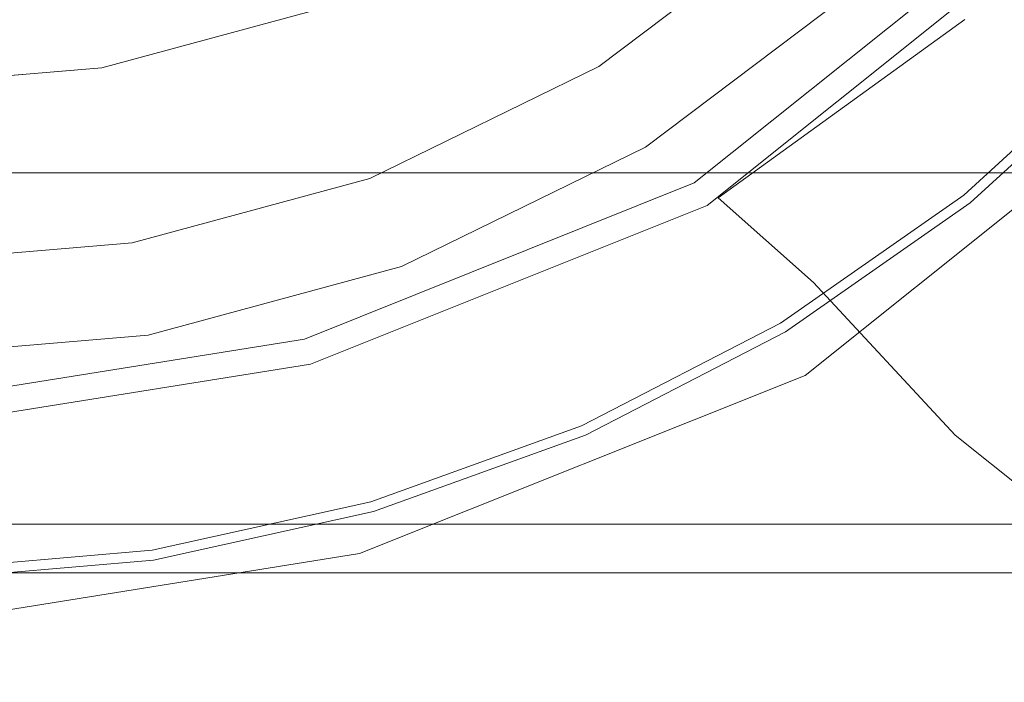
# Model space of a CAD drawing. Extents: x -132 to 128, y -395 to 0.
# Drawn here: x 1 to 8, y -75 to -70 of the extents above; entities that cross this region are included whole.
import ezdxf

# ---------------------------------------------------------------- set-up
doc = ezdxf.new("R2010")
doc.units = 0
doc.header["$LTSCALE"] = 500
doc.header["$MEASUREMENT"] = 0
for name, color, linetype in [('CHROM', 7, 'Continuous'), ('MYDELNICA', 7, 'Continuous'), ('TWORZYWO_SZARY', 7, 'Continuous')]:
    doc.layers.add(name, color=color, linetype=linetype)

msp = doc.modelspace()

# ---------------------------------------------------------------- linework, layer by layer
at = {"layer": 'CHROM', "lineweight": 0}
for points, invisible_edges in [([(0.1596, -73.4886, 920.9908), (4.6596, -73.4885, 920.3909), (4.6596, -48.776, 920.3909), (0.1596, -48.776, 920.9908)], 11), ([(4.6596, -73.4885, 886.4908), (0.1596, -73.4885, 885.9908), (0.1596, -48.776, 885.9908), (4.6596, -48.776, 886.4908)], 11), ([(4.6596, -73.4885, 920.3909), (8.8596, -73.4885, 918.5909), (8.8596, -48.776, 918.5909), (4.6596, -48.776, 920.3909)], 11), ([(8.8596, -73.4886, 888.2909), (4.6596, -73.4885, 886.4908), (4.6596, -48.776, 886.4908), (8.8596, -48.776, 888.2909)], 11), ([(2.8641, -69.9857, -18.1342), (1.4427, -70.3706, -18.1342), (-0.0049, -61.9823, -18.1342), (2.8641, -69.9857, -18.1342)], 14), ([(1.4427, -70.3706, -18.1342), (-0.0049, -70.4918, -18.1342), (-0.0049, -61.9823, -18.1342), (1.4427, -70.3706, -18.1342)], 14), ([(2.8676, -65.9404, 1014.7875), (0.1584, -65.6499, 1014.9333), (0.1584, -73.5399, 1028.5448), (2.8676, -73.8115, 1028.3661)], 15), ([(5.5768, -66.9089, 1014.3012), (2.8676, -65.9404, 1014.7875), (2.8676, -73.8115, 1028.3661), (5.5768, -74.7169, 1027.7706)], 15), ([(-16.2, -71.4886, 521.1858), (-16.2, -66.8885, 519.2858), (18.6508, -66.8885, 519.2858), (18.6508, -71.4886, 521.1858)], 14), ([(-16.2, -66.8885, 555.9858), (-16.2, -71.4885, 554.0858), (18.6508, -71.4885, 554.0858), (18.6508, -66.8885, 555.9858)], 14), ([(7.7441, -68.4583, 1013.5231), (5.5768, -66.9089, 1014.3012), (5.5768, -74.7169, 1027.7706), (7.7441, -76.1655, 1026.8177)], 7), ([(7.326, -69.1559, 19.2948), (5.2786, -70.7946, 19.2947), (4.0156, -68.6083, 19.2947), (5.5569, -67.3753, 19.2946)], 15), ([(8.7426, -68.3208, -15.536), (9.6188, -68.4272, -15.1947), (8.4558, -70.6137, -14.3073), (7.3377, -70.0399, -15.0553)], 15), ([(4.1942, -68.3899, 16.0938), (-0.0049, -68.3899, 16.0938), (-0.0049, -70.3551, 15.1282), (4.1942, -70.3551, 15.1282)], 15), ([(0.2268, -71.0883, 61.2314), (0.2268, -68.3805, 59.1683), (28.4353, -68.3805, 59.1683), (28.4354, -71.0883, 61.2314)], 7), ([(0.2268, -71.0883, 79.2832), (28.4353, -71.0883, 79.2832), (28.4353, -68.3805, 81.3463), (0.2268, -68.3805, 81.3463)], 14), ([(9.27, -68.3899, 16.0938), (4.1942, -68.3899, 16.0938), (4.1942, -70.3551, 15.1282), (9.27, -70.3551, 15.1282)], 15), ([(5.0424, -70.716, -32.5437), (4.3197, -69.4654, -32.5437), (5.6369, -68.4697, -32.5437), (6.5799, -69.554, -32.5437)], 15), ([(5.2786, -70.7946, 19.2947), (2.7192, -71.8197, 19.2948), (2.089, -69.3788, 19.2947), (4.0156, -68.6083, 19.2947)], 15), ([(7.6209, -69.4522, 19.4541), (5.4885, -71.157, 19.4541), (5.2786, -70.7946, 19.2947), (7.326, -69.1559, 19.2948)], 15), ([(5.156, -70.9127, -28.0994), (4.8374, -70.3612, -28.3455), (6.3124, -69.2464, -28.3461), (6.7281, -69.7245, -28.1004)], 5), ([(6.7281, -69.7245, -27.0319), (6.3124, -69.2464, -26.8258), (4.8374, -70.3612, -26.8246), (5.156, -70.9127, -27.0299)], 5), ([(6.7281, -69.7245, -31.4188), (6.3124, -69.2464, -31.1894), (4.8374, -70.3612, -31.1894), (5.156, -70.9127, -31.4188)], 13), ([(5.156, -70.9127, -30.2938), (4.8374, -70.3612, -30.5233), (6.3124, -69.2464, -30.5233), (6.7281, -69.7245, -30.2938)], 5), ([(6.7281, -69.7245, -29.1689), (6.3124, -69.2464, -28.9237), (4.8374, -70.3612, -28.9237), (5.156, -70.9127, -29.1689)], 5), ([(5.156, -70.9127, -25.9605), (4.8374, -70.3612, -26.1696), (6.3124, -69.2464, -26.1715), (6.7281, -69.7245, -25.9634)], 5), ([(4.8374, -70.3612, -24.7728), (6.3124, -69.2464, -24.7758), (6.3124, -69.2464, -24.2916), (4.8374, -70.3612, -24.2871)], 10), ([(4.8374, -70.3612, -26.1696), (4.8374, -70.3612, -26.8246), (6.3124, -69.2464, -26.8258), (6.3124, -69.2464, -26.1715)], 15), ([(4.8374, -70.3612, -30.5233), (4.8374, -70.3612, -31.1894), (6.3124, -69.2464, -31.1894), (6.3124, -69.2464, -30.5233)], 15), ([(4.8374, -70.3612, -28.3455), (4.8374, -70.3612, -28.9237), (6.3124, -69.2464, -28.9237), (6.3124, -69.2464, -28.3461)], 11), ([(6.7281, -69.7245, -25.0078), (6.3124, -69.2464, -24.7758), (4.8374, -70.3612, -24.7728), (5.156, -70.9127, -25.0019)], 15), ([(5.156, -70.9127, -24.0433), (4.8374, -70.3612, -24.2871), (6.3124, -69.2464, -24.2916), (6.7281, -69.7245, -24.0522)], 7), ([(2.9225, -70.1487, -32.5437), (2.8641, -69.9857, -32.3711), (4.2334, -69.3161, -32.3711), (4.3197, -69.4654, -32.5437)], 13), ([(2.7192, -71.8197, 19.2948), (0.1591, -72.2293, 19.2947), (0.1624, -69.6872, 19.2948), (2.089, -69.3788, 19.2947)], 15), ([(3.4118, -71.5135, -32.5437), (2.9225, -70.1487, -32.5437), (4.3197, -69.4654, -32.5437), (5.0424, -70.716, -32.5437)], 15), ([(7.7441, -69.5768, 19.8389), (5.5768, -71.3108, 19.8388), (5.4885, -71.157, 19.4541), (7.6209, -69.4522, 19.4541)], 3), ([(5.156, -70.9127, -32.3163), (5.0424, -70.716, -32.5437), (6.5799, -69.554, -32.5437), (6.7281, -69.7245, -32.3163)], 7), ([(5.5768, -71.3108, 19.8388), (7.7441, -69.5768, 19.8389), (7.7441, -69.5768, 31.8684), (5.5768, -71.3108, 31.8682)], 11), ([(5.5768, -71.3108, 45.1378), (7.7441, -69.5768, 45.138), (7.7441, -69.5769, 954.2409), (5.5768, -71.3107, 954.2409)], 14), ([(7.7441, -69.5768, 45.138), (5.5768, -71.3108, 45.1378), (5.9789, -72.0069, 45.1378), (8.3072, -70.1436, 45.138)], 15), ([(5.5768, -71.3108, 31.8682), (7.7441, -69.5768, 31.8684), (8.3072, -70.1436, 31.8684), (5.9789, -72.0069, 31.8682)], 15), ([(5.5768, -71.3107, 954.2409), (7.7441, -69.5769, 954.2409), (7.7441, -70.3943, 967.8067), (5.5768, -72.1164, 967.6055)], 15), ([(5.156, -70.9127, -31.4188), (5.156, -70.9127, -32.3163), (6.7281, -69.7245, -32.3163), (6.7281, -69.7245, -31.4188)], 3), ([(5.156, -70.9127, -25.9605), (6.7281, -69.7245, -25.9634), (6.7281, -69.7245, -25.0078), (5.156, -70.9127, -25.0019)], 11), ([(5.156, -70.9127, -27.0299), (5.156, -70.9127, -28.0994), (6.7281, -69.7245, -28.1004), (6.7281, -69.7245, -27.0319)], 15), ([(5.156, -70.9127, -29.1689), (5.156, -70.9127, -30.2938), (6.7281, -69.7245, -30.2938), (6.7281, -69.7245, -29.1689)], 15), ([(5.156, -70.9127, -18.9969), (5.156, -70.9127, -20.7081), (6.7281, -69.7245, -20.7378), (6.7281, -69.7245, -19.0562)], 15), ([(5.156, -70.9127, -17.8053), (5.156, -70.9127, -18.9969), (6.7281, -69.7245, -19.0562), (6.7281, -69.7245, -17.9007)], 15), ([(5.156, -70.9127, -16.9876), (6.7281, -69.7245, -17.12), (6.7281, -69.7245, -16.5627), (5.156, -70.9127, -16.3979)], 15), ([(5.156, -70.9127, -17.8053), (6.7281, -69.7245, -17.9007), (6.7281, -69.7245, -17.12), (5.156, -70.9127, -16.9876)], 15), ([(5.156, -70.9127, -15.8905), (5.156, -70.9127, -16.3979), (6.7281, -69.7245, -16.5627), (6.7281, -69.7245, -16.0777)], 15), ([(5.2799, -70.9992, -15.3785), (5.156, -70.9127, -15.8905), (6.7281, -69.7245, -16.0777), (6.8805, -69.8033, -15.5977)], 15), ([(5.156, -70.9127, -23.0847), (6.7281, -69.7245, -23.0966), (6.7281, -69.7245, -20.7378), (5.156, -70.9127, -20.7081)], 13), ([(5.156, -70.9127, -24.0433), (6.7281, -69.7245, -24.0522), (6.7281, -69.7245, -23.0966), (5.156, -70.9127, -23.0847)], 13), ([(5.2799, -70.9992, -15.3785), (6.8805, -69.8033, -15.5977), (7.3377, -70.0399, -15.0553), (5.6516, -71.2588, -14.7755)], 15), ([(1.4721, -70.5413, -32.5437), (1.4427, -70.3706, -32.3711), (2.8641, -69.9857, -32.3711), (2.9225, -70.1487, -32.5437)], 13), ([(1.4427, -70.3706, -32.3711), (1.4427, -70.3706, -18.1342), (2.8641, -69.9857, -18.1342), (2.8641, -69.9857, -32.3711)], 15), ([(5.6516, -71.2588, -14.7755), (7.3377, -70.0399, -15.0553), (8.4558, -70.6137, -14.3073), (6.3043, -71.8372, -13.9536)], 6), ([(1.719, -71.9718, -32.5437), (1.4721, -70.5413, -32.5437), (2.9225, -70.1487, -32.5437), (3.4118, -71.5135, -32.5437)], 15), ([(8.3072, -70.1436, 45.138), (5.9789, -72.0069, 45.1378), (6.2472, -72.4713, 44.6073), (8.6834, -70.5223, 44.6075)], 15), ([(5.9789, -72.0069, 31.8682), (8.3072, -70.1436, 31.8684), (8.6834, -70.5223, 32.3989), (6.2472, -72.4713, 32.3987)], 15), ([(4.1942, -72.1739, 13.9091), (4.1942, -70.3551, 15.1282), (-0.0049, -70.3551, 15.1282), (-0.0049, -72.1739, 13.9091)], 15), ([(-0.0049, -70.665, -32.5437), (-0.0049, -70.4918, -32.3711), (1.4427, -70.3706, -32.3711), (1.4721, -70.5413, -32.5437)], 13), ([(-0.0049, -70.4918, -32.3711), (-0.0049, -70.4918, -18.1342), (1.4427, -70.3706, -18.1342), (1.4427, -70.3706, -32.3711)], 14), ([(3.4887, -71.7281, -28.0989), (3.273, -71.1263, -28.3453), (4.8374, -70.3612, -28.3455), (5.156, -70.9127, -28.0994)], 5), ([(5.156, -70.9127, -27.0299), (4.8374, -70.3612, -26.8246), (3.273, -71.1263, -26.824), (3.4887, -71.7281, -27.0289)], 5), ([(5.156, -70.9127, -31.4188), (4.8374, -70.3612, -31.1894), (3.273, -71.1263, -31.1894), (3.4887, -71.7281, -31.4188)], 13), ([(3.4887, -71.7281, -30.2938), (3.273, -71.1263, -30.5233), (4.8374, -70.3612, -30.5233), (5.156, -70.9127, -30.2938)], 5), ([(5.156, -70.9127, -29.1689), (4.8374, -70.3612, -28.9237), (3.273, -71.1263, -28.9237), (3.4887, -71.7281, -29.1689)], 5), ([(3.4887, -71.7281, -25.959), (3.273, -71.1263, -26.1687), (4.8374, -70.3612, -26.1696), (5.156, -70.9127, -25.9605)], 5), ([(3.273, -71.1263, -24.7713), (4.8374, -70.3612, -24.7728), (4.8374, -70.3612, -24.2871), (3.273, -71.1263, -24.2848)], 10), ([(3.273, -71.1263, -26.1687), (3.273, -71.1263, -26.824), (4.8374, -70.3612, -26.8246), (4.8374, -70.3612, -26.1696)], 15), ([(3.273, -71.1263, -30.5233), (3.273, -71.1263, -31.1894), (4.8374, -70.3612, -31.1894), (4.8374, -70.3612, -30.5233)], 15), ([(3.273, -71.1263, -28.3453), (3.273, -71.1263, -28.9237), (4.8374, -70.3612, -28.9237), (4.8374, -70.3612, -28.3455)], 15), ([(5.156, -70.9127, -25.0019), (4.8374, -70.3612, -24.7728), (3.273, -71.1263, -24.7713), (3.4887, -71.7281, -24.9989)], 15), ([(3.4887, -71.7281, -24.0389), (3.273, -71.1263, -24.2848), (4.8374, -70.3612, -24.2871), (5.156, -70.9127, -24.0433)], 7), ([(9.27, -72.1739, 13.9091), (9.27, -70.3551, 15.1282), (4.1942, -70.3551, 15.1282), (4.1942, -72.1739, 13.9091)], 15), ([(5.5768, -72.1164, 967.6055), (7.7441, -70.3943, 967.8067), (7.7441, -72.7811, 981.1858), (5.5768, -74.4682, 980.7859)], 15), ([(-0.0049, -72.1161, -32.5437), (-0.0049, -70.665, -32.5437), (1.4721, -70.5413, -32.5437), (1.719, -71.9718, -32.5437)], 15), ([(8.6834, -70.5223, 44.6075), (6.2472, -72.4713, 44.6073), (6.2472, -72.4713, 32.3987), (8.6834, -70.5223, 32.3989)], 2), ([(7.2713, -72.8801, -12.7855), (6.3043, -71.8372, -13.9536), (8.4558, -70.6137, -14.3073), (9.3913, -72.3012, -12.9639)], 14), ([(3.4887, -71.7281, -32.3163), (3.4118, -71.5135, -32.5437), (5.0424, -70.716, -32.5437), (5.156, -70.9127, -32.3163)], 7), ([(2.7192, -71.8197, 19.2948), (5.2786, -70.7946, 19.2947), (5.4885, -71.157, 19.4541), (2.8257, -72.224, 19.4541)], 11), ([(3.4887, -71.7281, -31.4188), (3.4887, -71.7281, -32.3163), (5.156, -70.9127, -32.3163), (5.156, -70.9127, -31.4188)], 7), ([(3.4887, -71.7281, -25.959), (5.156, -70.9127, -25.9605), (5.156, -70.9127, -25.0019), (3.4887, -71.7281, -24.9989)], 11), ([(3.4887, -71.7281, -27.0289), (3.4887, -71.7281, -28.0989), (5.156, -70.9127, -28.0994), (5.156, -70.9127, -27.0299)], 15), ([(3.4887, -71.7281, -29.1689), (3.4887, -71.7281, -30.2938), (5.156, -70.9127, -30.2938), (5.156, -70.9127, -29.1689)], 15), ([(3.4887, -71.7281, -18.9672), (3.4887, -71.7281, -20.6933), (5.156, -70.9127, -20.7081), (5.156, -70.9127, -18.9969)], 15), ([(3.4887, -71.7281, -17.7576), (3.4887, -71.7281, -18.9672), (5.156, -70.9127, -18.9969), (5.156, -70.9127, -17.8053)], 15), ([(3.4887, -71.7281, -16.9214), (5.156, -70.9127, -16.9876), (5.156, -70.9127, -16.3979), (3.4887, -71.7281, -16.3155)], 15), ([(3.4887, -71.7281, -17.7576), (5.156, -70.9127, -17.8053), (5.156, -70.9127, -16.9876), (3.4887, -71.7281, -16.9214)], 15), ([(3.4887, -71.7281, -15.7968), (3.4887, -71.7281, -16.3155), (5.156, -70.9127, -16.3979), (5.156, -70.9127, -15.8905)], 15), ([(3.5672, -71.8098, -15.2703), (3.4887, -71.7281, -15.7968), (5.156, -70.9127, -15.8905), (5.2799, -70.9992, -15.3785)], 15), ([(3.4887, -71.7281, -23.0788), (5.156, -70.9127, -23.0847), (5.156, -70.9127, -20.7081), (3.4887, -71.7281, -20.6933)], 15), ([(3.4887, -71.7281, -24.0389), (5.156, -70.9127, -24.0433), (5.156, -70.9127, -23.0847), (3.4887, -71.7281, -23.0788)], 15), ([(3.5672, -71.8098, -15.2703), (5.2799, -70.9992, -15.3785), (5.6516, -71.2588, -14.7755), (3.8029, -72.0546, -14.6409)], 15), ([(0.2268, -71.0883, 79.2832), (0.2268, -73.1513, 76.5755), (28.4353, -73.1513, 76.5755), (28.4353, -71.0883, 79.2832)], 15), ([(0.2268, -71.0883, 61.2314), (28.4354, -71.0883, 61.2314), (28.4354, -73.1513, 63.8102), (0.2268, -73.1513, 63.8102)], 15), ([(1.7578, -72.1967, -28.0988), (1.649, -71.566, -28.3452), (3.273, -71.1263, -28.3453), (3.4887, -71.7281, -28.0989)], 5), ([(3.4887, -71.7281, -27.0289), (3.273, -71.1263, -26.824), (1.649, -71.566, -26.8238), (1.7578, -72.1967, -27.0286)], 5), ([(3.4887, -71.7281, -29.1689), (3.273, -71.1263, -28.9237), (1.649, -71.566, -28.9237), (1.7578, -72.1967, -29.1689)], 5), ([(1.7578, -72.1967, -25.9585), (1.649, -71.566, -26.1684), (3.273, -71.1263, -26.1687), (3.4887, -71.7281, -25.959)], 5), ([(3.4887, -71.7281, -31.4188), (3.273, -71.1263, -31.1894), (1.649, -71.566, -31.1894), (1.7578, -72.1967, -31.4188)], 13), ([(1.7578, -72.1967, -30.2938), (1.649, -71.566, -30.5233), (3.273, -71.1263, -30.5233), (3.4887, -71.7281, -30.2938)], 5), ([(3.273, -71.1263, -24.7713), (3.273, -71.1263, -24.2848), (1.649, -71.566, -24.2841), (1.649, -71.566, -24.7708)], 5), ([(3.273, -71.1263, -26.1687), (1.649, -71.566, -26.1684), (1.649, -71.566, -26.8238), (3.273, -71.1263, -26.824)], 15), ([(3.273, -71.1263, -30.5233), (1.649, -71.566, -30.5233), (1.649, -71.566, -31.1894), (3.273, -71.1263, -31.1894)], 15), ([(3.273, -71.1263, -28.3453), (1.649, -71.566, -28.3452), (1.649, -71.566, -28.9237), (3.273, -71.1263, -28.9237)], 15), ([(3.4887, -71.7281, -24.9989), (3.273, -71.1263, -24.7713), (1.649, -71.566, -24.7708), (1.7578, -72.1967, -24.9979)], 15), ([(1.7578, -72.1967, -24.0374), (1.649, -71.566, -24.2841), (3.273, -71.1263, -24.2848), (3.4887, -71.7281, -24.0389)], 7), ([(2.8257, -72.224, 19.4541), (5.4885, -71.157, 19.4541), (5.5768, -71.3108, 19.8388), (2.8676, -72.3945, 19.8388)], 15), ([(3.8029, -72.0546, -14.6409), (5.6516, -71.2588, -14.7755), (6.3043, -71.8372, -13.9536), (4.2516, -72.559, -13.8033)], 15), ([(2.8676, -72.3944, 954.2409), (5.5768, -71.3107, 954.2409), (5.5768, -72.1164, 967.6055), (2.8676, -73.1928, 967.4797)], 15), ([(2.8676, -72.3945, 45.1378), (5.5768, -71.3108, 45.1378), (5.5768, -71.3107, 954.2409), (2.8676, -72.3944, 954.2409)], 14), ([(2.8676, -72.3945, 19.8388), (5.5768, -71.3108, 19.8388), (5.5768, -71.3108, 31.8682), (2.8676, -72.3945, 31.8682)], 11), ([(2.8676, -72.3945, 31.8682), (5.5768, -71.3108, 31.8682), (5.9789, -72.0069, 31.8682), (3.0685, -73.1724, 31.8682)], 15), ([(5.5768, -71.3108, 45.1378), (2.8676, -72.3945, 45.1378), (3.0685, -73.1724, 45.1378), (5.9789, -72.0069, 45.1378)], 15), ([(-16.2, -71.4885, 554.0858), (-16.2, -75.3885, 551.0858), (18.6508, -75.3885, 551.0858), (18.6508, -71.4885, 554.0858)], 12), ([(-16.2, -75.3886, 524.1858), (-16.2, -71.4886, 521.1858), (18.6508, -71.4886, 521.1858), (18.6508, -75.3886, 524.1858)], 14), ([(1.7578, -72.1967, -32.3163), (1.719, -71.9718, -32.5437), (3.4118, -71.5135, -32.5437), (3.4887, -71.7281, -32.3163)], 7), ([(-0.0049, -72.3443, -28.0988), (-0.0049, -71.7044, -28.3452), (1.649, -71.566, -28.3452), (1.7578, -72.1967, -28.0988)], 4), ([(1.7578, -72.1967, -27.0286), (1.649, -71.566, -26.8238), (-0.0049, -71.7044, -26.8238), (-0.0049, -72.3443, -27.0286)], 1), ([(1.7578, -72.1967, -29.1689), (1.649, -71.566, -28.9237), (-0.0049, -71.7044, -28.9237), (-0.0049, -72.3443, -29.1689)], 1), ([(-0.0049, -72.3443, -25.9585), (-0.0049, -71.7044, -26.1684), (1.649, -71.566, -26.1684), (1.7578, -72.1967, -25.9585)], 4), ([(1.7578, -72.1967, -31.4188), (1.649, -71.566, -31.1894), (-0.0049, -71.7044, -31.1894), (-0.0049, -72.3443, -31.4188)], 1), ([(-0.0049, -72.3443, -30.2938), (-0.0049, -71.7044, -30.5233), (1.649, -71.566, -30.5233), (1.7578, -72.1967, -30.2938)], 4), ([(1.649, -71.566, -24.7708), (1.649, -71.566, -24.2841), (-0.0049, -71.7044, -24.2841), (-0.0049, -71.7044, -24.7708)], 5), ([(1.649, -71.566, -26.1684), (-0.0049, -71.7044, -26.1684), (-0.0049, -71.7044, -26.8238), (1.649, -71.566, -26.8238)], 15), ([(1.649, -71.566, -30.5233), (-0.0049, -71.7044, -30.5233), (-0.0049, -71.7044, -31.1894), (1.649, -71.566, -31.1894)], 15), ([(1.649, -71.566, -28.3452), (-0.0049, -71.7044, -28.3452), (-0.0049, -71.7044, -28.9237), (1.649, -71.566, -28.9237)], 15), ([(1.7578, -72.1967, -24.9979), (1.649, -71.566, -24.7708), (-0.0049, -71.7044, -24.7708), (-0.0049, -72.3443, -24.9979)], 11), ([(-0.0049, -72.3443, -24.0374), (-0.0049, -71.7044, -24.2841), (1.649, -71.566, -24.2841), (1.7578, -72.1967, -24.0374)], 6), ([(3.4887, -71.7281, -31.4188), (1.7578, -72.1967, -31.4188), (1.7578, -72.1967, -32.3163), (3.4887, -71.7281, -32.3163)], 14), ([(3.4887, -71.7281, -25.959), (3.4887, -71.7281, -24.9989), (1.7578, -72.1967, -24.9979), (1.7578, -72.1967, -25.9585)], 13), ([(3.4887, -71.7281, -27.0289), (1.7578, -72.1967, -27.0286), (1.7578, -72.1967, -28.0988), (3.4887, -71.7281, -28.0989)], 15), ([(3.4887, -71.7281, -29.1689), (1.7578, -72.1967, -29.1689), (1.7578, -72.1967, -30.2938), (3.4887, -71.7281, -30.2938)], 15), ([(3.4887, -71.7281, -18.9672), (1.7578, -72.1967, -18.9573), (1.7578, -72.1967, -20.6883), (3.4887, -71.7281, -20.6933)], 15), ([(3.4887, -71.7281, -17.7576), (1.7578, -72.1967, -17.7417), (1.7578, -72.1967, -18.9573), (3.4887, -71.7281, -18.9672)], 15), ([(3.4887, -71.7281, -16.9214), (3.4887, -71.7281, -16.3155), (1.7578, -72.1967, -16.288), (1.7578, -72.1967, -16.8994)], 15), ([(3.4887, -71.7281, -17.7576), (3.4887, -71.7281, -16.9214), (1.7578, -72.1967, -16.8994), (1.7578, -72.1967, -17.7417)], 15), ([(3.4887, -71.7281, -15.7968), (1.7578, -72.1967, -15.7656), (1.7578, -72.1967, -16.288), (3.4887, -71.7281, -16.3155)], 15), ([(3.5672, -71.8098, -15.2703), (1.7959, -72.2736, -15.2343), (1.7578, -72.1967, -15.7656), (3.4887, -71.7281, -15.7968)], 15), ([(3.4887, -71.7281, -23.0788), (3.4887, -71.7281, -20.6933), (1.7578, -72.1967, -20.6883), (1.7578, -72.1967, -23.0768)], 15), ([(3.4887, -71.7281, -24.0389), (3.4887, -71.7281, -23.0788), (1.7578, -72.1967, -23.0768), (1.7578, -72.1967, -24.0374)], 15), ([(2.8257, -72.224, 19.4541), (0.1588, -72.6495, 19.4541), (0.1591, -72.2293, 19.2947), (2.7192, -71.8197, 19.2948)], 15), ([(3.5672, -71.8098, -15.2703), (3.8029, -72.0546, -14.6409), (1.9101, -72.5043, -14.5961), (1.7959, -72.2736, -15.2343)], 15), ([(4.9692, -73.4195, -12.6522), (4.2516, -72.559, -13.8033), (6.3043, -71.8372, -13.9536), (7.2713, -72.8801, -12.7855)], 15), ([(-0.0049, -72.3443, -32.3163), (-0.0049, -72.1161, -32.5437), (1.719, -71.9718, -32.5437), (1.7578, -72.1967, -32.3163)], 7), ([(5.9789, -72.0069, 45.1378), (3.0685, -73.1724, 45.1378), (3.202, -73.6894, 44.6073), (6.2472, -72.4713, 44.6073)], 15), ([(3.0685, -73.1724, 31.8682), (5.9789, -72.0069, 31.8682), (6.2472, -72.4713, 32.3987), (3.202, -73.6894, 32.3987)], 15), ([(3.8029, -72.0546, -14.6409), (4.2516, -72.559, -13.8033), (2.1385, -72.9657, -13.7532), (1.9101, -72.5043, -14.5961)], 15), ([(2.8676, -73.1928, 967.4797), (5.5768, -72.1164, 967.6055), (5.5768, -74.4682, 980.7859), (2.8676, -75.5227, 980.5361)], 15), ([(4.1942, -73.8195, 12.4634), (4.1942, -72.1739, 13.9091), (-0.0049, -72.1739, 13.9091), (-0.0049, -73.8195, 12.4634)], 7), ([(1.7578, -72.1967, -25.9585), (1.7578, -72.1967, -24.9979), (-0.0049, -72.3443, -24.9979), (-0.0049, -72.3443, -25.9585)], 13), ([(1.7578, -72.1967, -27.0286), (-0.0049, -72.3443, -27.0286), (-0.0049, -72.3443, -28.0988), (1.7578, -72.1967, -28.0988)], 15), ([(1.7578, -72.1967, -29.1689), (-0.0049, -72.3443, -29.1689), (-0.0049, -72.3443, -30.2938), (1.7578, -72.1967, -30.2938)], 15), ([(1.7578, -72.1967, -18.9573), (-0.0049, -72.3443, -18.9573), (-0.0049, -72.3443, -20.6883), (1.7578, -72.1967, -20.6883)], 15), ([(1.7578, -72.1967, -17.7417), (-0.0049, -72.3443, -17.7417), (-0.0049, -72.3443, -18.9573), (1.7578, -72.1967, -18.9573)], 15), ([(1.7578, -72.1967, -16.8994), (1.7578, -72.1967, -16.288), (-0.0049, -72.3443, -16.288), (-0.0049, -72.3443, -16.8994)], 15), ([(1.7578, -72.1967, -17.7417), (1.7578, -72.1967, -16.8994), (-0.0049, -72.3443, -16.8994), (-0.0049, -72.3443, -17.7417)], 15), ([(1.7578, -72.1967, -15.7656), (-0.0049, -72.3443, -15.7656), (-0.0049, -72.3443, -16.288), (1.7578, -72.1967, -16.288)], 15), ([(1.7959, -72.2736, -15.2343), (-0.0049, -72.4189, -15.2343), (-0.0049, -72.3443, -15.7656), (1.7578, -72.1967, -15.7656)], 15), ([(1.7578, -72.1967, -31.4188), (-0.0049, -72.3443, -31.4188), (-0.0049, -72.3443, -32.3163), (1.7578, -72.1967, -32.3163)], 15), ([(1.7578, -72.1967, -23.0768), (1.7578, -72.1967, -20.6883), (-0.0049, -72.3443, -20.6883), (-0.0049, -72.3443, -23.0768)], 15), ([(1.7578, -72.1967, -24.0374), (1.7578, -72.1967, -23.0768), (-0.0049, -72.3443, -23.0768), (-0.0049, -72.3443, -24.0374)], 15), ([(2.8676, -72.3945, 19.8388), (0.1584, -72.8279, 19.8389), (0.1588, -72.6495, 19.4541), (2.8257, -72.224, 19.4541)], 11), ([(9.27, -73.8195, 12.4634), (9.27, -72.1739, 13.9091), (4.1942, -72.1739, 13.9091), (4.1942, -73.8195, 12.4634)], 7), ([(1.7959, -72.2736, -15.2343), (1.9101, -72.5043, -14.5961), (-0.0049, -72.6427, -14.5961), (-0.0049, -72.4189, -15.2343)], 15), ([(8.843, -74.1388, -11.3598), (7.2713, -72.8801, -12.7855), (9.3913, -72.3012, -12.9639), (11.4007, -73.6939, -11.6046)], 14), ([(2.8676, -72.3945, 45.1378), (0.1584, -72.8279, 45.138), (0.1574, -73.6381, 45.138), (3.0685, -73.1724, 45.1378)], 15), ([(0.1584, -72.8279, 31.8684), (2.8676, -72.3945, 31.8682), (3.0685, -73.1724, 31.8682), (0.1574, -73.6381, 31.8684)], 15), ([(0.1584, -72.8279, 954.2409), (2.8676, -72.3944, 954.2409), (2.8676, -73.1928, 967.4797), (0.1584, -73.6233, 967.4293)], 15), ([(0.1584, -72.8279, 45.138), (2.8676, -72.3945, 45.1378), (2.8676, -72.3944, 954.2409), (0.1584, -72.8279, 954.2409)], 14), ([(0.1584, -72.8279, 19.8389), (2.8676, -72.3945, 19.8388), (2.8676, -72.3945, 31.8682), (0.1584, -72.8279, 31.8684)], 11), ([(1.9101, -72.5043, -14.5961), (2.1385, -72.9657, -13.7532), (-0.0049, -73.0902, -13.7532), (-0.0049, -72.6427, -14.5961)], 15), ([(6.2472, -72.4713, 44.6073), (3.202, -73.6894, 44.6073), (3.202, -73.6894, 32.3987), (6.2472, -72.4713, 32.3987)], 10), ([(4.9692, -73.4195, -12.6522), (2.5192, -73.7346, -12.6077), (2.1385, -72.9657, -13.7532), (4.2516, -72.559, -13.8033)], 15), ([(5.5768, -74.4682, 980.7859), (7.7441, -72.7811, 981.1858), (7.7441, -76.7049, 994.1975), (5.5768, -78.3342, 993.6044)], 13), ([(5.9332, -74.4814, -11.239), (4.9692, -73.4195, -12.6522), (7.2713, -72.8801, -12.7855), (8.843, -74.1388, -11.3598)], 15), ([(2.5192, -73.7346, -12.6077), (-0.0049, -73.8361, -12.6077), (-0.0049, -73.0902, -13.7532), (2.1385, -72.9657, -13.7532)], 15), ([(0.1574, -73.6381, 31.8684), (3.0685, -73.1724, 31.8682), (3.202, -73.6894, 32.3987), (0.1567, -74.1766, 32.3989)], 15), ([(3.0685, -73.1724, 45.1378), (0.1574, -73.6381, 45.138), (0.1567, -74.1766, 44.6075), (3.202, -73.6894, 44.6073)], 15), ([(0.2268, -73.1513, 63.8102), (28.4354, -73.1513, 63.8102), (28.4354, -74.4408, 67.0338), (0.2268, -74.4408, 67.0338)], 15), ([(0.2268, -74.4408, 73.4808), (28.4354, -74.4408, 73.4808), (28.4353, -73.1513, 76.5755), (0.2268, -73.1513, 76.5755)], 15), ([(0.1584, -73.6233, 967.4293), (2.8676, -73.1928, 967.4797), (2.8676, -75.5227, 980.5361), (0.1584, -75.9444, 980.4361)], 15), ([(5.9332, -74.4814, -11.239), (2.976, -74.694, -11.1988), (2.5192, -73.7346, -12.6077), (4.9692, -73.4195, -12.6522)], 15), ([(0.1596, -74.4885, 919.9909), (4.3596, -74.4885, 919.3909), (4.6596, -73.4885, 920.3909), (0.1596, -73.4886, 920.9908)], 11), ([(4.3596, -74.4885, 887.4908), (0.1596, -74.4885, 886.9908), (0.1596, -73.4885, 885.9908), (4.6596, -73.4885, 886.4908)], 11), ([(4.3596, -74.4885, 919.3909), (8.3596, -74.4885, 917.6909), (8.8596, -73.4885, 918.5909), (4.6596, -73.4885, 920.3909)], 11), ([(8.3596, -74.4885, 889.1909), (4.3596, -74.4885, 887.4908), (4.6596, -73.4885, 886.4908), (8.8596, -73.4886, 888.2909)], 11), ([(2.8676, -73.8115, 1028.3661), (0.1584, -73.5399, 1028.5448), (0.1584, -82.9566, 1041.1479), (2.8676, -83.2057, 1040.939)], 15), ([(3.202, -73.6894, 44.6073), (0.1567, -74.1766, 44.6075), (0.1567, -74.1766, 32.3989), (3.202, -73.6894, 32.3987)], 10), ([(2.976, -74.694, -11.1988), (-0.0049, -74.7678, -11.1988), (-0.0049, -73.8361, -12.6077), (2.5192, -73.7346, -12.6077)], 15), ([(4.1942, -73.8195, 12.4634), (-0.0049, -73.8195, 12.4634), (-0.0049, -75.2653, 10.8177), (4.1942, -75.2653, 10.8177)], 15), ([(5.5768, -74.7169, 1027.7706), (2.8676, -73.8115, 1028.3661), (2.8676, -83.2057, 1040.939), (5.5768, -84.0358, 1040.2424)], 15), ([(9.27, -73.8195, 12.4634), (4.1942, -73.8195, 12.4634), (4.1942, -75.2653, 10.8177), (9.27, -75.2653, 10.8177)], 15), ([(5.9332, -74.4814, -11.239), (8.843, -74.1388, -11.3598), (11.3097, -75.3649, -9.765), (7.1209, -75.59, -9.6153)], 15), ([(0.2268, -74.4408, 73.4808), (0.2268, -74.8276, 70.2574), (28.4354, -74.8276, 70.2574), (28.4354, -74.4408, 73.4808)], 15), ([(0.2268, -74.4408, 67.0338), (28.4354, -74.4408, 67.0338), (28.4354, -74.8276, 70.2574), (0.2268, -74.8276, 70.2574)], 15), ([(2.8596, -74.4885, 903.4909), (0.1596, -74.4885, 903.4909), (0.1596, -74.4885, 886.9908), (4.3596, -74.4885, 887.4908)], 15), ([(4.3596, -74.4885, 919.3909), (0.1596, -74.4885, 919.9909), (0.1596, -74.4885, 903.4909), (2.8596, -74.4885, 903.4909)], 15), ([(5.6596, -74.4885, 903.4909), (2.8596, -74.4885, 903.4909), (4.3596, -74.4885, 887.4908), (8.3596, -74.4885, 889.1909)], 15), ([(8.3596, -74.4885, 917.6909), (4.3596, -74.4885, 919.3909), (2.8596, -74.4885, 903.4909), (5.6596, -74.4885, 903.4909)], 15), ([(2.8676, -75.5227, 980.5361), (5.5768, -74.4682, 980.7859), (5.5768, -78.3342, 993.6044), (2.8676, -79.3525, 993.2338)], 15), ([(5.9332, -74.4814, -11.239), (7.1209, -75.59, -9.6153), (3.4328, -75.7265, -9.5654), (2.976, -74.694, -11.1988)], 15), ([(8.3596, -74.4885, 903.4909), (5.6596, -74.4885, 903.4909), (8.3596, -74.4885, 889.1909), (11.7596, -74.4885, 891.7909)], 15), ([(11.7596, -74.4885, 915.0908), (8.3596, -74.4885, 917.6909), (5.6596, -74.4885, 903.4909), (8.3596, -74.4885, 903.4909)], 15)]:
    msp.add_3dface(points, dxfattribs=dict(at, invisible_edges=invisible_edges))
at = {"layer": 'MYDELNICA', "lineweight": 0}
for points, invisible_edges in [([(7.9962, -69.7613, 160.347), (6.929, -70.7369, 160.347), (6.9157, -70.7202, 163.4249), (7.9808, -69.7465, 163.4249)], 15), ([(7.9808, -69.7465, 163.4249), (6.9157, -70.7202, 163.4249), (6.9157, -70.7202, 166.9377), (7.9808, -69.7465, 166.9377)], 15), ([(7.9877, -69.7531, 174.6093), (7.9808, -69.7465, 170.779), (6.9157, -70.7202, 170.779), (6.9217, -70.7277, 174.6093)], 15), ([(7.9808, -69.7465, 170.779), (7.9808, -69.7465, 166.9377), (6.9157, -70.7202, 166.9377), (6.9157, -70.7202, 170.779)], 15), ([(7.9877, -69.7531, 174.6093), (6.9217, -70.7277, 174.6093), (6.9397, -70.7503, 178.0895), (8.0086, -69.7731, 178.0895)], 7), ([(7.9962, -69.7613, 160.347), (8.0425, -69.8057, 157.8109), (6.9691, -70.787, 157.8109), (6.929, -70.7369, 160.347)], 15), ([(8.0086, -69.7731, 178.0895), (6.9397, -70.7503, 178.0895), (6.9758, -70.7954, 180.8804), (8.0502, -69.8132, 180.8804)], 7), ([(8.0425, -69.8057, 157.8109), (8.135, -69.8946, 155.9231), (7.0492, -70.8872, 155.9231), (6.9691, -70.787, 157.8109)], 15), ([(8.1196, -69.8799, 182.6427), (8.0502, -69.8132, 180.8804), (6.9758, -70.7954, 180.8804), (7.0359, -70.8706, 182.6427)], 15), ([(8.2463, -70.0016, 183.6198), (8.1196, -69.8799, 182.6427), (7.0359, -70.8706, 182.6427), (7.1456, -71.0079, 183.6198)], 15), ([(8.2891, -70.0428, 154.7905), (7.1827, -71.0543, 154.7905), (7.0492, -70.8872, 155.9231), (8.135, -69.8946, 155.9231)], 15), ([(8.2463, -70.0016, 183.6198), (7.1456, -71.0079, 183.6198), (7.3304, -71.2392, 184.0552), (8.4597, -70.2068, 184.0552)], 3), ([(8.509, -70.2542, 154.2242), (7.3731, -71.2926, 154.2242), (7.1827, -71.0543, 154.7905), (8.2891, -70.0428, 154.7905)], 15), ([(8.4597, -70.2068, 184.0552), (7.3304, -71.2392, 184.0552), (7.6161, -71.5966, 184.1923), (8.7895, -70.5238, 184.1923)], 15), ([(8.509, -70.2542, 154.2242), (8.7988, -70.5328, 154.0354), (7.6241, -71.6067, 154.0354), (7.3731, -71.2926, 154.2242)], 7), ([(6.929, -70.7369, 160.347), (5.7446, -71.5652, 160.347), (5.7335, -71.5468, 163.4249), (6.9157, -70.7202, 163.4249)], 15), ([(6.9157, -70.7202, 163.4249), (5.7335, -71.5468, 163.4249), (5.7335, -71.5468, 166.9377), (6.9157, -70.7202, 166.9377)], 15), ([(6.9217, -70.7277, 174.6093), (6.9157, -70.7202, 170.779), (5.7335, -71.5468, 170.779), (5.7385, -71.5551, 174.6093)], 15), ([(6.9157, -70.7202, 170.779), (6.9157, -70.7202, 166.9377), (5.7335, -71.5468, 166.9377), (5.7335, -71.5468, 170.779)], 15), ([(6.9217, -70.7277, 174.6093), (5.7385, -71.5551, 174.6093), (5.7535, -71.5798, 178.0895), (6.9397, -70.7503, 178.0895)], 15), ([(6.929, -70.7369, 160.347), (6.9691, -70.787, 157.8109), (5.7778, -71.6201, 157.8109), (5.7446, -71.5652, 160.347)], 15), ([(6.9397, -70.7503, 178.0895), (5.7535, -71.5798, 178.0895), (5.7833, -71.6293, 180.8804), (6.9758, -70.7954, 180.8804)], 15), ([(6.9691, -70.787, 157.8109), (7.0492, -70.8872, 155.9231), (5.8441, -71.7299, 155.9231), (5.7778, -71.6201, 157.8109)], 15), ([(7.0359, -70.8706, 182.6427), (6.9758, -70.7954, 180.8804), (5.7833, -71.6293, 180.8804), (5.8331, -71.7117, 182.6427)], 15), ([(7.1456, -71.0079, 183.6198), (7.0359, -70.8706, 182.6427), (5.8331, -71.7117, 182.6427), (5.924, -71.8621, 183.6198)], 15), ([(7.1827, -71.0543, 154.7905), (5.9547, -71.913, 154.7905), (5.8441, -71.7299, 155.9231), (7.0492, -70.8872, 155.9231)], 15), ([(7.1456, -71.0079, 183.6198), (5.924, -71.8621, 183.6198), (6.0771, -72.1156, 184.0552), (7.3304, -71.2392, 184.0552)], 11), ([(7.3731, -71.2926, 154.2242), (6.1125, -72.1742, 154.2242), (5.9547, -71.913, 154.7905), (7.1827, -71.0543, 154.7905)], 15), ([(7.3304, -71.2392, 184.0552), (6.0771, -72.1156, 184.0552), (6.3137, -72.5073, 184.1923), (7.6161, -71.5966, 184.1923)], 15), ([(7.3731, -71.2926, 154.2242), (7.6241, -71.6067, 154.0354), (6.3204, -72.5184, 154.0354), (6.1125, -72.1742, 154.2242)], 7), ([(4.4603, -72.228, 160.347), (4.4517, -72.2084, 163.4249), (5.7335, -71.5468, 163.4249), (5.7446, -71.5652, 160.347)], 15), ([(4.4517, -72.2084, 163.4249), (4.4517, -72.2084, 166.9377), (5.7335, -71.5468, 166.9377), (5.7335, -71.5468, 163.4249)], 15), ([(4.4556, -72.2173, 174.6093), (5.7385, -71.5551, 174.6093), (5.7335, -71.5468, 170.779), (4.4517, -72.2085, 170.779)], 15), ([(4.4517, -72.2085, 170.779), (5.7335, -71.5468, 170.779), (5.7335, -71.5468, 166.9377), (4.4517, -72.2084, 166.9377)], 15), ([(4.4556, -72.2173, 174.6093), (4.4672, -72.2437, 178.0895), (5.7535, -71.5798, 178.0895), (5.7385, -71.5551, 174.6093)], 15), ([(4.4603, -72.228, 160.347), (5.7446, -71.5652, 160.347), (5.7778, -71.6201, 157.8109), (4.486, -72.2868, 157.8109)], 15), ([(4.4672, -72.2437, 178.0895), (4.4903, -72.2966, 180.8804), (5.7833, -71.6293, 180.8804), (5.7535, -71.5798, 178.0895)], 15), ([(4.486, -72.2868, 157.8109), (5.7778, -71.6201, 157.8109), (5.8441, -71.7299, 155.9231), (4.5375, -72.4044, 155.9231)], 15), ([(4.5289, -72.3848, 182.6427), (5.8331, -71.7117, 182.6427), (5.7833, -71.6293, 180.8804), (4.4903, -72.2966, 180.8804)], 15), ([(8.028, -72.112, 184.2746), (7.6161, -71.5966, 184.1923), (6.3137, -72.5073, 184.1923), (6.6549, -73.0722, 184.2746)], 15), ([(7.6241, -71.6067, 154.0354), (7.9391, -72.0008, 154.0354), (6.5813, -72.9503, 154.0354), (6.3204, -72.5184, 154.0354)], 15), ([(4.5994, -72.5458, 183.6198), (5.924, -71.8621, 183.6198), (5.8331, -71.7117, 182.6427), (4.5289, -72.3848, 182.6427)], 15), ([(4.6232, -72.6003, 154.7905), (4.5375, -72.4044, 155.9231), (5.8441, -71.7299, 155.9231), (5.9547, -71.913, 154.7905)], 15), ([(4.5994, -72.5458, 183.6198), (4.7181, -72.8171, 184.0552), (6.0771, -72.1156, 184.0552), (5.924, -71.8621, 183.6198)], 13), ([(4.7455, -72.8798, 154.2242), (4.6232, -72.6003, 154.7905), (5.9547, -71.913, 154.7905), (6.1125, -72.1742, 154.2242)], 7), ([(8.3216, -72.4795, 154.0354), (6.8982, -73.4749, 154.0354), (6.5813, -72.9503, 154.0354), (7.9391, -72.0008, 154.0354)], 15), ([(4.7181, -72.8171, 184.0552), (4.9015, -73.2362, 184.1923), (6.3137, -72.5073, 184.1923), (6.0771, -72.1156, 184.0552)], 15), ([(8.497, -72.699, 184.3084), (8.028, -72.112, 184.2746), (6.6549, -73.0722, 184.2746), (7.0434, -73.7155, 184.3084)], 15), ([(3.1001, -72.7186, 160.347), (3.0942, -72.6981, 163.4249), (4.4517, -72.2084, 163.4249), (4.4603, -72.228, 160.347)], 15), ([(3.0942, -72.6981, 163.4249), (3.0942, -72.6981, 166.9377), (4.4517, -72.2084, 166.9377), (4.4517, -72.2084, 163.4249)], 15), ([(3.0942, -72.6981, 170.779), (4.4517, -72.2085, 170.779), (4.4517, -72.2084, 166.9377), (3.0942, -72.6981, 166.9377)], 15), ([(3.0969, -72.7073, 174.6093), (4.4556, -72.2173, 174.6093), (4.4517, -72.2085, 170.779), (3.0942, -72.6981, 170.779)], 15), ([(3.0969, -72.7073, 174.6093), (3.1049, -72.735, 178.0895), (4.4672, -72.2437, 178.0895), (4.4556, -72.2173, 174.6093)], 15), ([(3.1001, -72.7186, 160.347), (4.4603, -72.228, 160.347), (4.486, -72.2868, 157.8109), (3.118, -72.7802, 157.8109)], 15), ([(4.7455, -72.8798, 154.2242), (6.1125, -72.1742, 154.2242), (6.3204, -72.5184, 154.0354), (4.9067, -73.248, 154.0354)], 15), ([(3.1049, -72.735, 178.0895), (3.1209, -72.7905, 180.8804), (4.4903, -72.2966, 180.8804), (4.4672, -72.2437, 178.0895)], 15), ([(3.118, -72.7802, 157.8109), (4.486, -72.2868, 157.8109), (4.5375, -72.4044, 155.9231), (3.1536, -72.9035, 155.9231)], 15), ([(3.1477, -72.883, 182.6427), (4.5289, -72.3848, 182.6427), (4.4903, -72.2966, 180.8804), (3.1209, -72.7905, 180.8804)], 15), ([(3.1965, -73.0518, 183.6198), (4.5994, -72.5458, 183.6198), (4.5289, -72.3848, 182.6427), (3.1477, -72.883, 182.6427)], 15), ([(3.213, -73.1089, 154.7905), (3.1536, -72.9035, 155.9231), (4.5375, -72.4044, 155.9231), (4.6232, -72.6003, 154.7905)], 15), ([(8.7545, -73.4663, 154.0317), (7.2454, -74.5065, 154.0262), (6.8982, -73.4749, 154.0354), (8.3216, -72.4795, 154.0354)], 15), ([(3.1965, -73.0518, 183.6198), (3.2788, -73.3362, 184.0552), (4.7181, -72.8171, 184.0552), (4.5994, -72.5458, 183.6198)], 13), ([(5.166, -73.8407, 184.2746), (6.6549, -73.0722, 184.2746), (6.3137, -72.5073, 184.1923), (4.9015, -73.2362, 184.1923)], 15), ([(4.9067, -73.248, 154.0354), (6.3204, -72.5184, 154.0354), (6.5813, -72.9503, 154.0354), (5.109, -73.7103, 154.0354)], 15), ([(3.2978, -73.4019, 154.2242), (3.213, -73.1089, 154.7905), (4.6232, -72.6003, 154.7905), (4.7455, -72.8798, 154.2242)], 7), ([(3.1001, -72.7186, 160.347), (1.6881, -73.0299, 160.347), (1.6849, -73.0088, 163.4249), (3.0942, -72.6981, 163.4249)], 15), ([(3.0942, -72.6981, 163.4249), (1.6849, -73.0088, 163.4249), (1.6849, -73.0088, 166.9377), (3.0942, -72.6981, 166.9377)], 15), ([(3.0969, -72.7073, 174.6093), (3.0942, -72.6981, 170.779), (1.6849, -73.0088, 170.779), (1.6864, -73.0183, 174.6093)], 15), ([(3.0942, -72.6981, 170.779), (3.0942, -72.6981, 166.9377), (1.6849, -73.0088, 166.9377), (1.6849, -73.0088, 170.779)], 15), ([(8.497, -72.699, 184.3084), (7.0434, -73.7155, 184.3084), (7.422, -74.3422, 184.2999), (8.9541, -73.2709, 184.2999)], 15), ([(3.0969, -72.7073, 174.6093), (1.6864, -73.0183, 174.6093), (1.6907, -73.0468, 178.0895), (3.1049, -72.735, 178.0895)], 15), ([(3.1001, -72.7186, 160.347), (3.118, -72.7802, 157.8109), (1.6977, -73.0933, 157.8109), (1.6881, -73.0299, 160.347)], 15), ([(3.1049, -72.735, 178.0895), (1.6907, -73.0468, 178.0895), (1.6994, -73.1039, 180.8804), (3.1209, -72.7905, 180.8804)], 15), ([(3.118, -72.7802, 157.8109), (3.1536, -72.9035, 155.9231), (1.717, -73.2202, 155.9231), (1.6977, -73.0933, 157.8109)], 15), ([(3.1477, -72.883, 182.6427), (3.1209, -72.7905, 180.8804), (1.6994, -73.1039, 180.8804), (1.7138, -73.1991, 182.6427)], 15), ([(3.2788, -73.3362, 184.0552), (3.4059, -73.7756, 184.1923), (4.9015, -73.2362, 184.1923), (4.7181, -72.8171, 184.0552)], 15), ([(3.1965, -73.0518, 183.6198), (3.1477, -72.883, 182.6427), (1.7138, -73.1991, 182.6427), (1.7402, -73.3728, 183.6198)], 15), ([(3.213, -73.1089, 154.7905), (1.7491, -73.4316, 154.7905), (1.717, -73.2202, 155.9231), (3.1536, -72.9035, 155.9231)], 15), ([(3.2978, -73.4019, 154.2242), (4.7455, -72.8798, 154.2242), (4.9067, -73.248, 154.0354), (3.4095, -73.788, 154.0354)], 15), ([(5.3546, -74.2716, 154.0354), (5.109, -73.7103, 154.0354), (6.5813, -72.9503, 154.0354), (6.8982, -73.4749, 154.0354)], 15), ([(1.6881, -73.0299, 160.347), (0.2483, -73.155, 160.347), (0.2478, -73.1336, 163.4249), (1.6849, -73.0088, 163.4249)], 15), ([(1.6849, -73.0088, 163.4249), (0.2478, -73.1336, 163.4249), (0.2478, -73.1336, 166.9377), (1.6849, -73.0088, 166.9377)], 15), ([(1.6864, -73.0183, 174.6093), (1.6849, -73.0088, 170.779), (0.2478, -73.1336, 170.779), (0.248, -73.1432, 174.6093)], 15), ([(1.6849, -73.0088, 170.779), (1.6849, -73.0088, 166.9377), (0.2478, -73.1336, 166.9377), (0.2478, -73.1336, 170.779)], 15), ([(1.6864, -73.0183, 174.6093), (0.248, -73.1432, 174.6093), (0.2486, -73.1721, 178.0895), (1.6907, -73.0468, 178.0895)], 15), ([(1.6881, -73.0299, 160.347), (1.6977, -73.0933, 157.8109), (0.2495, -73.2192, 157.8109), (0.2483, -73.155, 160.347)], 15), ([(1.6907, -73.0468, 178.0895), (0.2486, -73.1721, 178.0895), (0.2497, -73.2299, 180.8804), (1.6994, -73.1039, 180.8804)], 15), ([(1.6977, -73.0933, 157.8109), (1.717, -73.2202, 155.9231), (0.2521, -73.3475, 155.9231), (0.2495, -73.2192, 157.8109)], 15), ([(1.7138, -73.1991, 182.6427), (1.6994, -73.1039, 180.8804), (0.2497, -73.2299, 180.8804), (0.2516, -73.3261, 182.6427)], 15), ([(3.1965, -73.0518, 183.6198), (1.7402, -73.3728, 183.6198), (1.7846, -73.6656, 184.0552), (3.2788, -73.3362, 184.0552)], 11), ([(3.2978, -73.4019, 154.2242), (1.7949, -73.7333, 154.2242), (1.7491, -73.4316, 154.7905), (3.213, -73.1089, 154.7905)], 15), ([(5.4673, -74.529, 184.3084), (7.0434, -73.7155, 184.3084), (6.6549, -73.0722, 184.2746), (5.166, -73.8407, 184.2746)], 15), ([(1.7402, -73.3728, 183.6198), (1.7138, -73.1991, 182.6427), (0.2516, -73.3261, 182.6427), (0.2551, -73.5019, 183.6198)], 15), ([(1.7491, -73.4316, 154.7905), (0.2563, -73.5613, 154.7905), (0.2521, -73.3475, 155.9231), (1.717, -73.2202, 155.9231)], 15), ([(3.5892, -74.4094, 184.2746), (5.166, -73.8407, 184.2746), (4.9015, -73.2362, 184.1923), (3.4059, -73.7756, 184.1923)], 15), ([(3.4095, -73.788, 154.0354), (4.9067, -73.248, 154.0354), (5.109, -73.7103, 154.0354), (3.5497, -74.2726, 154.0354)], 15), ([(8.9541, -73.2709, 184.2999), (7.422, -74.3422, 184.2999), (7.7334, -74.8577, 184.2556), (9.3299, -73.7412, 184.2556)], 15), ([(1.7402, -73.3728, 183.6198), (0.2551, -73.5019, 183.6198), (0.261, -73.798, 184.0552), (1.7846, -73.6656, 184.0552)], 11), ([(3.2788, -73.3362, 184.0552), (1.7846, -73.6656, 184.0552), (1.8533, -74.1179, 184.1923), (3.4059, -73.7756, 184.1923)], 15), ([(1.7949, -73.7333, 154.2242), (0.2623, -73.8664, 154.2242), (0.2563, -73.5613, 154.7905), (1.7491, -73.4316, 154.7905)], 15), ([(3.2978, -73.4019, 154.2242), (3.4095, -73.788, 154.0354), (1.8552, -74.1307, 154.0354), (1.7949, -73.7333, 154.2242)], 7), ([(5.6068, -75.3358, 154.0171), (5.3546, -74.2716, 154.0354), (6.8982, -73.4749, 154.0354), (7.2454, -74.5065, 154.0262)], 15), ([(8.7545, -73.4663, 154.0317), (9.2204, -75.3849, 154.0207), (7.5973, -76.4592, 153.9987), (7.2454, -74.5065, 154.0262)], 15), ([(1.7846, -73.6656, 184.0552), (0.261, -73.798, 184.0552), (0.27, -74.2555, 184.1923), (1.8533, -74.1179, 184.1923)], 15), ([(3.7199, -74.8612, 154.0354), (3.5497, -74.2726, 154.0354), (5.109, -73.7103, 154.0354), (5.3546, -74.2716, 154.0354)], 15), ([(5.4673, -74.529, 184.3084), (5.7608, -75.1997, 184.2999), (7.422, -74.3422, 184.2999), (7.0434, -73.7155, 184.3084)], 15), ([(1.7949, -73.7333, 154.2242), (1.8552, -74.1307, 154.0354), (0.2703, -74.2684, 154.0354), (0.2623, -73.8664, 154.2242)], 7), ([(3.5892, -74.4094, 184.2746), (3.4059, -73.7756, 184.1923), (1.8533, -74.1179, 184.1923), (1.9523, -74.7703, 184.2746)], 15), ([(3.4095, -73.788, 154.0354), (3.5497, -74.2726, 154.0354), (1.9309, -74.6295, 154.0354), (1.8552, -74.1307, 154.0354)], 15), ([(3.798, -75.1311, 184.3084), (5.4673, -74.529, 184.3084), (5.166, -73.8407, 184.2746), (3.5892, -74.4094, 184.2746)], 15), ([(1.9523, -74.7703, 184.2746), (1.8533, -74.1179, 184.1923), (0.27, -74.2555, 184.1923), (0.2831, -74.9153, 184.2746)], 15), ([(1.8552, -74.1307, 154.0354), (1.9309, -74.6295, 154.0354), (0.2803, -74.7729, 154.0354), (0.2703, -74.2684, 154.0354)], 15), ([(3.7199, -74.8612, 154.0354), (2.0229, -75.2354, 154.0354), (1.9309, -74.6295, 154.0354), (3.5497, -74.2726, 154.0354)], 15), ([(3.8696, -75.9458, 154.0058), (3.7199, -74.8612, 154.0354), (5.3546, -74.2716, 154.0354), (5.6068, -75.3358, 154.0171)], 15), ([(5.7608, -75.1997, 184.2999), (6.0021, -75.7513, 184.2556), (7.7334, -74.8577, 184.2556), (7.422, -74.3422, 184.2999)], 15), ([(3.798, -75.1311, 184.3084), (3.5892, -74.4094, 184.2746), (1.9523, -74.7703, 184.2746), (2.065, -75.5131, 184.3084)], 15), ([(5.6068, -75.3358, 154.0171), (7.2454, -74.5065, 154.0262), (7.5973, -76.4592, 153.9987), (5.8288, -77.3066, 153.9621)], 15), ([(3.798, -75.1311, 184.3084), (4.0014, -75.8343, 184.2999), (5.7608, -75.1997, 184.2999), (5.4673, -74.529, 184.3084)], 15)]:
    msp.add_3dface(points, dxfattribs=dict(at, invisible_edges=invisible_edges))
at = {"layer": 'TWORZYWO_SZARY', "lineweight": 0, "invisible_edges": 15}
for points in [[(-9.4448, -71.8224, 519.2686), (-11.6682, -68.9637, 518.0246), (12.4715, -68.9637, 518.0246), (10.2481, -71.8224, 519.2686)], [(10.2481, -71.8224, 555.8613), (12.4715, -68.9637, 557.1052), (-11.6682, -68.9637, 557.1052), (-9.4448, -71.8224, 555.8613)], [(-6.5862, -74.0458, 520.6162), (-9.4448, -71.8224, 519.2686), (10.2481, -71.8224, 519.2686), (7.2836, -74.0458, 520.6162)], [(7.2836, -74.0458, 554.5137), (10.2481, -71.8224, 555.8613), (-9.4448, -71.8224, 555.8613), (-6.5862, -74.0458, 554.5137)], [(7.2836, -74.0458, 520.6162), (10.2481, -71.8224, 519.2686), (10.7775, -72.3518, 520.5125), (7.813, -74.7869, 522.1711)], [(7.813, -74.7869, 552.9588), (10.7775, -72.3518, 554.6174), (10.2481, -71.8224, 555.8613), (7.2836, -74.0458, 554.5137)], [(-3.1981, -75.4222, 521.6528), (-6.5862, -74.0458, 520.6162), (7.2836, -74.0458, 520.6162), (4.0014, -75.4222, 521.6528)], [(4.0014, -75.4222, 553.4771), (7.2836, -74.0458, 554.5137), (-6.5862, -74.0458, 554.5137), (-3.1981, -75.4222, 553.4771)], [(4.0014, -75.4222, 521.6528), (7.2836, -74.0458, 520.6162), (7.813, -74.7869, 522.1711), (4.2132, -76.2692, 523.4151)], [(4.2132, -76.2692, 551.7148), (7.813, -74.7869, 552.9588), (7.2836, -74.0458, 554.5137), (4.0014, -75.4222, 553.4771)]]:
    msp.add_3dface(points, dxfattribs=at)

doc.saveas('drawing.dxf')
